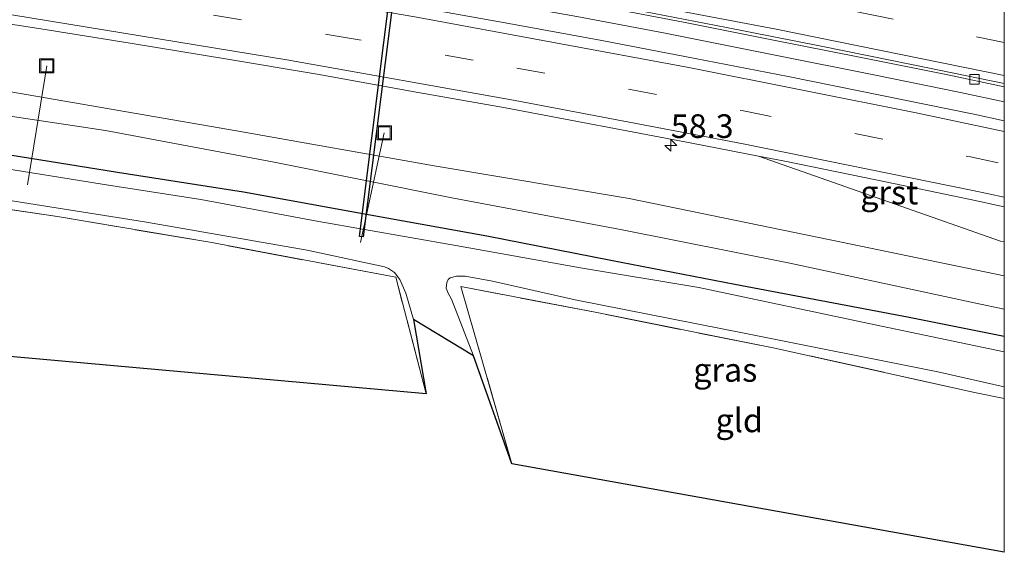
# Model space of a CAD drawing. Units: metres. Extents: x 180000 to 190000, y 574998 to 576240.
# Drawn here: x 189896 to 190000, y 575785 to 575841 of the extents above; entities that cross this region are included whole.
import ezdxf
from ezdxf.enums import TextEntityAlignment as Align

# ---------------------------------------------------------------- set-up
doc = ezdxf.new("R2010")
doc.units = ezdxf.units.M
doc.linetypes.add('IE-TERREINAFSCHEIDING', pattern=[10, 8, -2])
doc.linetypes.add('VW-3-9_STREEP', pattern=[12, 3, -9])
doc.layers.get('0').update_dxf_attribs({"lineweight": 25})
for name, color, linetype, lineweight in [('B-ME-AL-OVERIG-L-B1', 7, 'Continuous', 18), ('B-ME-AM-KILOMETR-S-B1', 7, 'Continuous', 18), ('B-ME-BV-GELEIDECONSTRUCTIE-GELEIDERAIL-L-B1', 213, 'BV-GELEIDERAIL', 18), ('B-ME-GW-INSTEEKWATERGANG-L-B1', 10, 'Continuous', 25), ('B-ME-GW-KRUINLIJN-L-B1', 93, 'Continuous', 18), ('B-ME-GW-TEENLIJN-L-B1', 93, 'Continuous', 18), ('B-ME-IE-GRASLAND-GV-B6', 93, 'Continuous', 18), ('B-ME-IE-GRONDWERKLIJN-GROND_INGERICHT-GV-B6', 253, 'Continuous', 18), ('B-ME-IE-INRICHTINGSELEMENT-S-B1', 253, 'Continuous', 18), ('B-ME-IE-TERREINAFSCHEIDING-RASTERHEKWERK-L-B1', 8, 'IE-TERREINAFSCHEIDING', 18), ('B-ME-KG-KADASTRAAL-OPNAMEDTMGRENS-L-B1', 10, 'Continuous', 25), ('B-ME-KW-DUIKER-GV-B6', 10, 'Continuous', 25), ('B-ME-OG-WATER-GV-B6', 153, 'Continuous', 18), ('B-ME-VH-VERH_SOORT-BETON-OVERIG-GV-B6', 8, 'IE-TERREINAFSCHEIDING-NATUURLIJK-HOUTWAL', 18), ('B-ME-VH-VERH_SOORT-BITUMEN-GV-B6', 8, 'IE-TERREINAFSCHEIDING-NATUURLIJK-HOUTWAL', 18), ('B-ME-VH-VERH_SOORT-GV-B6', 8, 'Continuous', 18), ('B-ME-VV-KOLK-S-B1', 8, 'Continuous', 18), ('B-ME-VW-MARKERING-39STREEP-015-L-B1', 255, 'VW-3-9_STREEP', 18), ('B-ME-VW-MARKERING-STREEP-015-L-B1', 7, 'Continuous', 18)]:
    doc.layers.add(name, color=color, linetype=linetype, lineweight=lineweight)
doc.styles.add('NLCS-ISO', font='NLCS-ISO.TTF')
doc.linetypes.add('BV-GELEIDERAIL', pattern='A,10,-3,[108,NLCS.SHX,S=1,R=0,X=0,Y=0],-3', length=16)
doc.linetypes.add('IE-TERREINAFSCHEIDING-NATUURLIJK-HOUTWAL', pattern='A,7,-1.5,[67,NLCS.SHX,S=0.75,R=45,X=0,Y=0],-1.5,7,-1.5,[70,NLCS.SHX,S=0.75,R=0,X=0,Y=0],-1.5', length=20)

# ---------------------------------------------------------------- blocks, each defined once
blk = doc.blocks.new('put')
for p, q in [((0.75, 0.75), (-0.75, 0.75)), ((-0.75, 0.75), (-0.75, -0.75)), ((0.75, -0.75), (0.75, 0.75)), ((-0.75, -0.75), (0.75, -0.75))]:
    blk.add_line(p, q)
blk.add_lwpolyline([(-0.625, 0.625), (0.625, 0.625), (0.625, -0.625), (-0.625, -0.625)], close=True)
blk = doc.blocks.new('hecto')
for p, q in [((0, 0.625), (-0.625, 0)), ((0, -0.625), (0, 0.625)), ((-0.625, 0), (0.625, 0)), ((0.625, 0), (0, -0.625))]:
    blk.add_line(p, q)
blk = doc.blocks.new('kolk')
blk.add_lwpolyline([(-0.5, -0.5), (0.5, -0.5), (0.5, 0.5), (-0.5, 0.5)], close=True)

msp = doc.modelspace()

# ---------------------------------------------------------------- linework, layer by layer
at = {"layer": 'B-ME-AL-OVERIG-L-B1'}
for p, q in [((189898.902, 575836.256, 0.551), (189896.882, 575823.685, -1.25)), ((189932.01, 575817.583, -1.358), (189934.54, 575829.172, 0.513))]:
    msp.add_line(p, q, dxfattribs=at)
at = {"layer": 'B-ME-BV-GELEIDECONSTRUCTIE-GELEIDERAIL-L-B1'}
msp.add_polyline3d([(190000, 575832.4558, 1.7163), (189995.368, 575833.436, 1.703), (189986.224, 575835.291, 1.712), (189975.81, 575837.396, 1.707), (189964.029, 575839.725, 1.712), (189954.884, 575841.466, 1.682), (189943.078, 575843.575, 1.682), (189931.248, 575845.725, 1.66), (189920.702, 575847.527, 1.669), (189910.188, 575849.288, 1.664), (189898.396, 575851.174, 1.66), (189887.814, 575852.786, 1.656), (189874.623, 575854.775, 1.677), (189862.751, 575856.493, 1.617), (189852.168, 575857.864, 1.625), (189837.714, 575859.724, 1.677), (189824.44, 575861.327, 1.69)], dxfattribs=at)
msp.add_polyline3d([(190000, 575832.4558, 1.7163), (189995.368, 575833.436, 1.703), (189986.224, 575835.291, 1.712), (189975.81, 575837.396, 1.707), (189964.029, 575839.725, 1.712), (189954.884, 575841.466, 1.682), (189943.078, 575843.575, 1.682), (189931.248, 575845.725, 1.66), (189920.702, 575847.527, 1.669), (189910.188, 575849.288, 1.664), (189898.396, 575851.174, 1.66), (189887.814, 575852.786, 1.656), (189874.623, 575854.775, 1.677), (189862.751, 575856.493, 1.617), (189852.168, 575857.864, 1.625), (189837.714, 575859.724, 1.677), (189824.44, 575861.327, 1.69)], dxfattribs=at)
at = {"layer": 'B-ME-GW-INSTEEKWATERGANG-L-B1'}
msp.add_polyline3d([(190000, 575807.6434, -0.5436), (189989.765, 575809.678, -0.659), (189971.536, 575813.156, -0.694), (189958.471, 575815.694, -0.685), (189945.37, 575818.263, -0.642), (189933.055, 575820.463, -0.504), (189919.667, 575822.892, -0.629), (189906.379, 575824.979, -0.767), (189893.003, 575827.139, -0.776), (189877.236, 575829.922, -0.733), (189861.809, 575832.087, -0.819), (189849.603, 575833.511, -0.897), (189838.71, 575834.927, -0.879), (189828.859, 575835.913, -0.806)], dxfattribs=at)
msp.add_polyline3d([(190000, 575807.6434, -0.5436), (189989.765, 575809.678, -0.659), (189971.536, 575813.156, -0.694), (189958.471, 575815.694, -0.685), (189945.37, 575818.263, -0.642), (189933.055, 575820.463, -0.504), (189919.667, 575822.892, -0.629), (189906.379, 575824.979, -0.767), (189893.003, 575827.139, -0.776), (189877.236, 575829.922, -0.733), (189861.809, 575832.087, -0.819), (189849.603, 575833.511, -0.897), (189838.71, 575834.927, -0.879), (189828.859, 575835.913, -0.806)], dxfattribs=at)
at = {"layer": 'B-ME-GW-KRUINLIJN-L-B1'}
msp.add_polyline3d([(190000, 575814.0609, 0.5086), (189982.824, 575817.623, 0.426), (189960.391, 575822.235, 0.482), (189940.013, 575825.667, 0.349), (189918.927, 575829.396, 0.457), (189897.754, 575833.059, 0.396), (189881.284, 575835.908, 0.366), (189859.642, 575839.577, 0.301), (189841.804, 575841.704, 0.323), (189821.927, 575844.101, 0.271), (189805.558, 575845.883, 0.319), (189793.911, 575847.262, 0.362), (189781.461, 575848.271, 0.301), (189763.113, 575850.091, 0.31), (189749.921, 575851.279, 0.362), (189734.743, 575852.851, 0.306), (189720.359, 575854.227, 0.336), (189702.787, 575855.744, 0.293), (189688.973, 575856.836, 0.249)], dxfattribs=at)
msp.add_polyline3d([(190000, 575814.0609, 0.5086), (189982.824, 575817.623, 0.426), (189960.391, 575822.235, 0.482), (189940.013, 575825.667, 0.349), (189918.927, 575829.396, 0.457), (189897.754, 575833.059, 0.396), (189881.284, 575835.908, 0.366), (189859.642, 575839.577, 0.301), (189841.804, 575841.704, 0.323), (189821.927, 575844.101, 0.271), (189805.558, 575845.883, 0.319), (189793.911, 575847.262, 0.362), (189781.461, 575848.271, 0.301), (189763.113, 575850.091, 0.31), (189749.921, 575851.279, 0.362), (189734.743, 575852.851, 0.306), (189720.359, 575854.227, 0.336), (189702.787, 575855.744, 0.293), (189688.973, 575856.836, 0.249)], dxfattribs=at)
at = {"layer": 'B-ME-GW-TEENLIJN-L-B1'}
msp.add_polyline3d([(190000, 575810.5573, -0.428), (189996.995, 575811.186, -0.409), (189977.339, 575815.397, -0.526), (189959.494, 575818.961, -0.595), (189941.687, 575822.3, -0.418), (189922.92, 575826.079, -0.405), (189905.091, 575829.432, -0.353), (189885.886, 575832.303, -0.427), (189866.74, 575835.37, -0.612), (189846.741, 575838.088, -0.69), (189827.692, 575840.489, -0.767), (189809.303, 575842.129, -0.724), (189793.468, 575843.394, -0.767), (189780.875, 575844.56, -0.772), (189767.596, 575845.984, -0.746), (189749.442, 575847.236, -0.901), (189729.33, 575849.215, -0.849), (189709.286, 575850.821, -0.75), (189694.361, 575851.991, -0.72), (189688.475, 575852.258, -0.556)], dxfattribs=at)
msp.add_polyline3d([(190000, 575810.5573, -0.428), (189996.995, 575811.186, -0.409), (189977.339, 575815.397, -0.526), (189959.494, 575818.961, -0.595), (189941.687, 575822.3, -0.418), (189922.92, 575826.079, -0.405), (189905.091, 575829.432, -0.353), (189885.886, 575832.303, -0.427), (189866.74, 575835.37, -0.612), (189846.741, 575838.088, -0.69), (189827.692, 575840.489, -0.767), (189809.303, 575842.129, -0.724), (189793.468, 575843.394, -0.767), (189780.875, 575844.56, -0.772), (189767.596, 575845.984, -0.746), (189749.442, 575847.236, -0.901), (189729.33, 575849.215, -0.849), (189709.286, 575850.821, -0.75), (189694.361, 575851.991, -0.72), (189688.475, 575852.258, -0.556)], dxfattribs=at)
at = {"layer": 'B-ME-IE-GRASLAND-GV-B6'}
for points in [[(189825.247, 575862.761, 0.902), (189837.902, 575861.221, 0.906), (189851.727, 575859.493, 0.893), (189865.654, 575857.537, 0.906), (189876.92, 575855.958, 0.898), (189891.427, 575853.784, 0.91), (189905.649, 575851.59, 0.928), (189919.462, 575849.31, 0.928), (189933.658, 575846.838, 0.954), (189946.187, 575844.579, 0.988), (189957.999, 575842.406, 0.962), (189966.288, 575840.835, 0.962), (189975.614, 575838.978, 0.971), (189984.717, 575837.166, 0.954), (189994.032, 575835.313, 0.967), (190000, 575834.0323, 0.9613)], [(189825.247, 575862.761, 0.902), (189837.902, 575861.221, 0.906), (189851.727, 575859.493, 0.893), (189865.654, 575857.537, 0.906), (189876.92, 575855.958, 0.898), (189891.427, 575853.784, 0.91), (189905.649, 575851.59, 0.928), (189919.462, 575849.31, 0.928), (189933.658, 575846.838, 0.954), (189946.187, 575844.579, 0.988), (189957.999, 575842.406, 0.962), (189966.288, 575840.835, 0.962), (189975.614, 575838.978, 0.971), (189984.717, 575837.166, 0.954), (189994.032, 575835.313, 0.967), (190000, 575834.0323, 0.9613)], [(190000, 575834.0323, 0.9613), (190000, 575830.437, 1.1321), (189996.7661, 575831.1307, 1.1339), (189977.1688, 575835.1214, 1.1332), (189967.3489, 575837.0154, 1.1391), (189957.5228, 575838.9171, 1.1212), (189947.6875, 575840.7408, 1.1212), (189937.8383, 575842.4946, 1.1183), (189918.1359, 575845.9328, 1.1004), (189908.2656, 575847.5827, 1.1153), (189898.3901, 575849.1563, 1.1083), (189888.509, 575850.6941, 1.1251), (189868.7139, 575853.5907, 1.1191), (189858.8009, 575854.9508, 1.1191), (189838.9747, 575857.6069, 1.1374), (189819.1216, 575860.0322, 1.1341)], [(190000, 575834.0323, 0.9613), (190000, 575830.437, 1.1321), (189996.7661, 575831.1307, 1.1339), (189977.1688, 575835.1214, 1.1332), (189967.3489, 575837.0154, 1.1391), (189957.5228, 575838.9171, 1.1212), (189947.6875, 575840.7408, 1.1212), (189937.8383, 575842.4946, 1.1183), (189918.1359, 575845.9328, 1.1004), (189908.2656, 575847.5827, 1.1153), (189898.3901, 575849.1563, 1.1083), (189888.509, 575850.6941, 1.1251), (189868.7139, 575853.5907, 1.1191), (189858.8009, 575854.9508, 1.1191), (189838.9747, 575857.6069, 1.1374), (189819.1216, 575860.0322, 1.1341)], [(189828.7105, 575849.9114, 0.872), (189838.6333, 575848.6652, 0.8844), (189848.5549, 575847.3778, 0.8549), (189858.1054, 575846.145, 0.8599), (189858.4821, 575846.0964, 0.8601), (189859.6721, 575845.9286, 0.863), (189868.3841, 575844.7004, 0.8842), (189878.2814, 575843.2706, 0.8699), (189898.0529, 575840.2031, 0.8669), (189907.9281, 575838.6301, 0.8519), (189917.7905, 575836.9771, 0.8381), (189927.666, 575835.3449, 0.8451), (189937.503, 575833.5471, 0.8315), (189947.3489, 575831.806, 0.8528), (189967.0002, 575828.0852, 0.8738), (189974.0463, 575826.7233, 0.8774), (189999.603, 575817.728, 0.685), (190000, 575817.6443, 0.685)], [(189828.7105, 575849.9114, 0.872), (189838.6333, 575848.6652, 0.8844), (189848.5549, 575847.3778, 0.8549), (189858.1054, 575846.145, 0.8599), (189858.4821, 575846.0964, 0.8601), (189859.6721, 575845.9286, 0.863), (189868.3841, 575844.7004, 0.8842), (189878.2814, 575843.2706, 0.8699), (189898.0529, 575840.2031, 0.8669), (189907.9281, 575838.6301, 0.8519), (189917.7905, 575836.9771, 0.8381), (189927.666, 575835.3449, 0.8451), (189937.503, 575833.5471, 0.8315), (189947.3489, 575831.806, 0.8528), (189967.0002, 575828.0852, 0.8738), (189974.0463, 575826.7233, 0.8774), (189999.603, 575817.728, 0.685), (190000, 575817.6443, 0.685)], [(190000, 575817.6443, 0.685), (190000, 575814.0609, 0.5086), (189982.824, 575817.623, 0.426), (189960.391, 575822.235, 0.482), (189940.013, 575825.667, 0.349), (189918.927, 575829.396, 0.457), (189897.754, 575833.059, 0.396), (189881.284, 575835.908, 0.366), (189859.642, 575839.577, 0.301), (189841.804, 575841.704, 0.323), (189821.927, 575844.101, 0.271)], [(189821.927, 575844.101, 0.271), (189841.804, 575841.704, 0.323), (189859.642, 575839.577, 0.301), (189881.284, 575835.908, 0.366), (189897.754, 575833.059, 0.396), (189918.927, 575829.396, 0.457), (189940.013, 575825.667, 0.349), (189960.391, 575822.235, 0.482), (189982.824, 575817.623, 0.426), (190000, 575814.0609, 0.5086)], [(190000, 575817.6443, 0.685), (190000, 575814.0609, 0.5086), (189982.824, 575817.623, 0.426), (189960.391, 575822.235, 0.482), (189940.013, 575825.667, 0.349), (189918.927, 575829.396, 0.457), (189897.754, 575833.059, 0.396), (189881.284, 575835.908, 0.366), (189859.642, 575839.577, 0.301), (189841.804, 575841.704, 0.323), (189821.927, 575844.101, 0.271)], [(189821.927, 575844.101, 0.271), (189841.804, 575841.704, 0.323), (189859.642, 575839.577, 0.301), (189881.284, 575835.908, 0.366), (189897.754, 575833.059, 0.396), (189918.927, 575829.396, 0.457), (189940.013, 575825.667, 0.349), (189960.391, 575822.235, 0.482), (189982.824, 575817.623, 0.426), (190000, 575814.0609, 0.5086)], [(189827.692, 575840.489, -0.767), (189846.741, 575838.088, -0.69), (189866.74, 575835.37, -0.612), (189885.886, 575832.303, -0.427), (189905.091, 575829.432, -0.353), (189922.92, 575826.079, -0.405), (189941.687, 575822.3, -0.418), (189959.494, 575818.961, -0.595), (189977.339, 575815.397, -0.526), (189996.995, 575811.186, -0.409), (190000, 575810.5573, -0.428)], [(190000, 575814.0609, 0.5086), (190000, 575810.5573, -0.428), (189996.995, 575811.186, -0.409), (189977.339, 575815.397, -0.526), (189959.494, 575818.961, -0.595), (189941.687, 575822.3, -0.418), (189922.92, 575826.079, -0.405), (189905.091, 575829.432, -0.353), (189885.886, 575832.303, -0.427), (189866.74, 575835.37, -0.612), (189846.741, 575838.088, -0.69), (189827.692, 575840.489, -0.767)], [(189827.692, 575840.489, -0.767), (189846.741, 575838.088, -0.69), (189866.74, 575835.37, -0.612), (189885.886, 575832.303, -0.427), (189905.091, 575829.432, -0.353), (189922.92, 575826.079, -0.405), (189941.687, 575822.3, -0.418), (189959.494, 575818.961, -0.595), (189977.339, 575815.397, -0.526), (189996.995, 575811.186, -0.409), (190000, 575810.5573, -0.428)], [(190000, 575814.0609, 0.5086), (190000, 575810.5573, -0.428), (189996.995, 575811.186, -0.409), (189977.339, 575815.397, -0.526), (189959.494, 575818.961, -0.595), (189941.687, 575822.3, -0.418), (189922.92, 575826.079, -0.405), (189905.091, 575829.432, -0.353), (189885.886, 575832.303, -0.427), (189866.74, 575835.37, -0.612), (189846.741, 575838.088, -0.69), (189827.692, 575840.489, -0.767)], [(190000, 575807.6434, -0.5436), (190000, 575806.0391, -1.35), (189986.371, 575808.873, -1.35), (189967.744, 575812.832, -1.35), (189955.268, 575814.917, -1.35), (189942.109, 575817.278, -1.35), (189927.64, 575819.799, -1.35), (189915.154, 575822.13, -1.35), (189904.738, 575823.76, -1.35), (189892.914, 575825.647, -1.35), (189877.597, 575828.319, -1.35), (189865.612, 575830.023, -1.35), (189854.881, 575831.499, -1.35), (189844.55, 575832.882, -1.35), (189835.388, 575833.951, -1.35), (189822.687, 575835.184, -1.35)], [(190000, 575807.6434, -0.5436), (190000, 575806.0391, -1.35), (189986.371, 575808.873, -1.35), (189967.744, 575812.832, -1.35), (189955.268, 575814.917, -1.35), (189942.109, 575817.278, -1.35), (189927.64, 575819.799, -1.35), (189915.154, 575822.13, -1.35), (189904.738, 575823.76, -1.35), (189892.914, 575825.647, -1.35), (189877.597, 575828.319, -1.35), (189865.612, 575830.023, -1.35), (189854.881, 575831.499, -1.35), (189844.55, 575832.882, -1.35), (189835.388, 575833.951, -1.35), (189822.687, 575835.184, -1.35)], [(189828.859, 575835.913, -0.806), (189838.71, 575834.927, -0.879), (189849.603, 575833.511, -0.897), (189861.809, 575832.087, -0.819), (189877.236, 575829.922, -0.733), (189893.003, 575827.139, -0.776), (189906.379, 575824.979, -0.767), (189919.667, 575822.892, -0.629), (189933.055, 575820.463, -0.504), (189945.37, 575818.263, -0.642), (189958.471, 575815.694, -0.685), (189971.536, 575813.156, -0.694), (189989.765, 575809.678, -0.659), (190000, 575807.6434, -0.5436)], [(190000, 575810.5573, -0.428), (190000, 575807.6434, -0.5436), (189989.765, 575809.678, -0.659), (189971.536, 575813.156, -0.694), (189958.471, 575815.694, -0.685), (189945.37, 575818.263, -0.642), (189933.055, 575820.463, -0.504), (189919.667, 575822.892, -0.629), (189906.379, 575824.979, -0.767), (189893.003, 575827.139, -0.776), (189877.236, 575829.922, -0.733), (189861.809, 575832.087, -0.819), (189849.603, 575833.511, -0.897), (189838.71, 575834.927, -0.879), (189828.859, 575835.913, -0.806)], [(189828.859, 575835.913, -0.806), (189838.71, 575834.927, -0.879), (189849.603, 575833.511, -0.897), (189861.809, 575832.087, -0.819), (189877.236, 575829.922, -0.733), (189893.003, 575827.139, -0.776), (189906.379, 575824.979, -0.767), (189919.667, 575822.892, -0.629), (189933.055, 575820.463, -0.504), (189945.37, 575818.263, -0.642), (189958.471, 575815.694, -0.685), (189971.536, 575813.156, -0.694), (189989.765, 575809.678, -0.659), (190000, 575807.6434, -0.5436)], [(190000, 575810.5573, -0.428), (190000, 575807.6434, -0.5436), (189989.765, 575809.678, -0.659), (189971.536, 575813.156, -0.694), (189958.471, 575815.694, -0.685), (189945.37, 575818.263, -0.642), (189933.055, 575820.463, -0.504), (189919.667, 575822.892, -0.629), (189906.379, 575824.979, -0.767), (189893.003, 575827.139, -0.776), (189877.236, 575829.922, -0.733), (189861.809, 575832.087, -0.819), (189849.603, 575833.511, -0.897), (189838.71, 575834.927, -0.879), (189828.859, 575835.913, -0.806)], [(189938.958, 575801.597, -1.004), (189935.749, 575813.927, -1.026), (189916.135, 575817.605, -0.879), (189900.036, 575820.329, -0.94), (189881.75, 575823.054, -0.858), (189863.165, 575825.814, -0.867), (189844.376, 575828.41, -0.914), (189822.733, 575830.752, -0.923)], [(189828.681, 575830.941, -1.406), (189840.186, 575829.72, -1.406), (189849.439, 575828.707, -1.406), (189860.901, 575827.155, -1.406), (189875.584, 575824.978, -1.406), (189891.862, 575822.509, -1.406), (189909.234, 575819.764, -1.406), (189926.391, 575816.765, -1.406), (189934.558, 575815.018, -1.406), (189934.985, 575814.844, -1.406), (189935.61, 575814.419, -1.406), (189936.174, 575813.683, -1.406), (189936.83, 575812.248, -1.406), (189937.637, 575809.464, -1.406), (189938.958, 575801.597, -1.004)], [(190000, 575802.3312, -1.393), (190000, 575801.0905, -0.6842), (189997.029, 575801.71, -0.677), (189975.607, 575806.442, -0.716), (189956.814, 575810.212, -0.793), (189942.63, 575812.929, -0.823), (189947.999, 575794.209, -0.823), (189943.952, 575805.607, -1.406), (189941.632, 575811.607, -1.406), (189941.283, 575812.236, -1.406), (189941.079, 575812.766, -1.406), (189941.133, 575813.363, -1.406), (189941.281, 575813.663, -1.406), (189941.497, 575813.84, -1.406), (189942.17, 575814.034, -1.406), (189943.064, 575814.011, -1.406), (189945.953, 575813.499, -1.401), (189954.676, 575811.521, -1.393), (189972.716, 575807.973, -1.393), (189992.976, 575803.907, -1.393), (190000, 575802.3312, -1.393)], [(190000, 575802.3312, -1.393), (190000, 575801.0905, -0.6842), (189997.029, 575801.71, -0.677), (189975.607, 575806.442, -0.716), (189956.814, 575810.212, -0.793), (189942.63, 575812.929, -0.823), (189947.999, 575794.209, -0.823), (189943.952, 575805.607, -1.406), (189941.632, 575811.607, -1.406), (189941.283, 575812.236, -1.406), (189941.079, 575812.766, -1.406), (189941.133, 575813.363, -1.406), (189941.281, 575813.663, -1.406), (189941.497, 575813.84, -1.406), (189942.17, 575814.034, -1.406), (189943.064, 575814.011, -1.406), (189945.953, 575813.499, -1.401), (189954.676, 575811.521, -1.393), (189972.716, 575807.973, -1.393), (189992.976, 575803.907, -1.393), (190000, 575802.3312, -1.393)]]:
    msp.add_polyline3d(points, dxfattribs=at)
at = {"layer": 'B-ME-IE-GRONDWERKLIJN-GROND_INGERICHT-GV-B6'}
for points in [[(189938.958, 575801.597, -1.004), (189757.188, 575817.919, -0.927), (189751.985, 575837.111, -0.953), (189767.277, 575835.753, -0.948), (189785.439, 575834.047, -0.888), (189804.533, 575832.296, -0.875), (189822.733, 575830.752, -0.923), (189844.376, 575828.41, -0.914), (189863.165, 575825.814, -0.867), (189881.75, 575823.054, -0.858), (189900.036, 575820.329, -0.94), (189916.135, 575817.605, -0.879), (189935.749, 575813.927, -1.026), (189938.958, 575801.597, -1.004)], [(190000, 575801.0905, -0.6842), (190000, 575784.8456, -0.7815), (189947.999, 575794.209, -0.823), (189942.63, 575812.929, -0.823), (189956.814, 575810.212, -0.793), (189975.607, 575806.442, -0.716), (189997.029, 575801.71, -0.677), (190000, 575801.0905, -0.6842)], [(190000, 575801.0905, -0.6842), (190000, 575784.8456, -0.7815), (189947.999, 575794.209, -0.823), (189942.63, 575812.929, -0.823), (189956.814, 575810.212, -0.793), (189975.607, 575806.442, -0.716), (189997.029, 575801.71, -0.677), (190000, 575801.0905, -0.6842)]]:
    msp.add_polyline3d(points, dxfattribs=at)
at = {"layer": 'B-ME-IE-TERREINAFSCHEIDING-RASTERHEKWERK-L-B1'}
for points in [[(189938.958, 575801.597, -1.004), (189935.749, 575813.927, -1.026), (189916.135, 575817.605, -0.879), (189900.036, 575820.329, -0.94), (189881.75, 575823.054, -0.858), (189863.165, 575825.814, -0.867), (189844.376, 575828.41, -0.914), (189822.733, 575830.752, -0.923), (189804.533, 575832.296, -0.875), (189785.439, 575834.047, -0.888), (189767.277, 575835.753, -0.948), (189751.985, 575837.111, -0.953), (189757.188, 575817.919, -0.927)], [(190000, 575801.0905, -0.6842), (189997.029, 575801.71, -0.677), (189975.607, 575806.442, -0.716), (189956.814, 575810.212, -0.793), (189942.63, 575812.929, -0.823), (189947.999, 575794.209, -0.823)], [(190000, 575801.0905, -0.6842), (189997.029, 575801.71, -0.677), (189975.607, 575806.442, -0.716), (189956.814, 575810.212, -0.793), (189942.63, 575812.929, -0.823), (189947.999, 575794.209, -0.823)]]:
    msp.add_polyline3d(points, dxfattribs=at)
at = {"layer": 'B-ME-KG-KADASTRAAL-OPNAMEDTMGRENS-L-B1'}
msp.add_polyline3d([(190000, 575784.8456, -0.7815), (189947.999, 575794.209, -0.823), (189943.952, 575805.607, -1.406), (189937.637, 575809.464, -1.406), (189938.958, 575801.597, -1.004), (189757.188, 575817.919, -0.927), (189754.608, 575824.306, -1.388), (189750.738, 575830.815, -1.384), (189753.133, 575818.978, -1.012), (189699.959, 575817.647, -1.086), (189693.895, 575836.862, -1.384), (189691.819, 575838.217, -1.384), (189691.563, 575836.257, -0.966), (189686.7384, 575836.2966, -0.8769), (189596.043, 575837.041, -0.893)], dxfattribs=at)
msp.add_polyline3d([(190000, 575784.8456, -0.7815), (189947.999, 575794.209, -0.823), (189943.952, 575805.607, -1.406), (189937.637, 575809.464, -1.406), (189938.958, 575801.597, -1.004), (189757.188, 575817.919, -0.927), (189754.608, 575824.306, -1.388), (189750.738, 575830.815, -1.384), (189753.133, 575818.978, -1.012), (189699.959, 575817.647, -1.086), (189693.895, 575836.862, -1.384), (189691.819, 575838.217, -1.384), (189691.563, 575836.257, -0.966), (189686.7384, 575836.2966, -0.8769), (189596.043, 575837.041, -0.893)], dxfattribs=at)
at = {"layer": 'B-ME-KW-DUIKER-GV-B6'}
msp.add_polyline3d([(189938.7695, 575869.5845, -0.3701), (189932.3108, 575818.1795, -1.6406), (189931.914, 575818.2293, -1.6406), (189938.3726, 575869.6343, -0.3701), (189938.7695, 575869.5845, -0.3701)], dxfattribs=at)
at = {"layer": 'B-ME-OG-WATER-GV-B6'}
for points in [[(189822.687, 575835.184, -1.35), (189835.388, 575833.951, -1.35), (189844.55, 575832.882, -1.35), (189854.881, 575831.499, -1.35), (189865.612, 575830.023, -1.35), (189877.597, 575828.319, -1.35), (189892.914, 575825.647, -1.35), (189904.738, 575823.76, -1.35), (189915.154, 575822.13, -1.35), (189927.64, 575819.799, -1.35), (189942.109, 575817.278, -1.35), (189955.268, 575814.917, -1.35), (189967.744, 575812.832, -1.35), (189986.371, 575808.873, -1.35), (190000, 575806.0391, -1.35)], [(189822.687, 575835.184, -1.35), (189835.388, 575833.951, -1.35), (189844.55, 575832.882, -1.35), (189854.881, 575831.499, -1.35), (189865.612, 575830.023, -1.35), (189877.597, 575828.319, -1.35), (189892.914, 575825.647, -1.35), (189904.738, 575823.76, -1.35), (189915.154, 575822.13, -1.35), (189927.64, 575819.799, -1.35), (189942.109, 575817.278, -1.35), (189955.268, 575814.917, -1.35), (189967.744, 575812.832, -1.35), (189986.371, 575808.873, -1.35), (190000, 575806.0391, -1.35)], [(190000, 575806.0391, -1.35), (190000, 575802.3312, -1.393), (189992.976, 575803.907, -1.393), (189972.716, 575807.973, -1.393), (189954.676, 575811.521, -1.393), (189945.953, 575813.499, -1.401), (189943.064, 575814.011, -1.406), (189942.17, 575814.034, -1.406), (189941.497, 575813.84, -1.406), (189941.281, 575813.663, -1.406), (189941.133, 575813.363, -1.406), (189941.079, 575812.766, -1.406), (189941.283, 575812.236, -1.406), (189941.632, 575811.607, -1.406), (189943.952, 575805.607, -1.406), (189937.637, 575809.464, -1.406), (189936.83, 575812.248, -1.406), (189936.174, 575813.683, -1.406), (189935.61, 575814.419, -1.406), (189934.985, 575814.844, -1.406), (189934.558, 575815.018, -1.406), (189926.391, 575816.765, -1.406), (189909.234, 575819.764, -1.406), (189891.862, 575822.509, -1.406)], [(190000, 575806.0391, -1.35), (190000, 575802.3312, -1.393), (189992.976, 575803.907, -1.393), (189972.716, 575807.973, -1.393), (189954.676, 575811.521, -1.393), (189945.953, 575813.499, -1.401), (189943.064, 575814.011, -1.406), (189942.17, 575814.034, -1.406), (189941.497, 575813.84, -1.406), (189941.281, 575813.663, -1.406), (189941.133, 575813.363, -1.406), (189941.079, 575812.766, -1.406), (189941.283, 575812.236, -1.406), (189941.632, 575811.607, -1.406), (189943.952, 575805.607, -1.406), (189937.637, 575809.464, -1.406), (189936.83, 575812.248, -1.406), (189936.174, 575813.683, -1.406), (189935.61, 575814.419, -1.406), (189934.985, 575814.844, -1.406), (189934.558, 575815.018, -1.406), (189926.391, 575816.765, -1.406), (189909.234, 575819.764, -1.406), (189891.862, 575822.509, -1.406)]]:
    msp.add_polyline3d(points, dxfattribs=at)
at = {"layer": 'B-ME-VH-VERH_SOORT-BETON-OVERIG-GV-B6'}
for points in [[(190000, 575834.3737, 1.1032), (190000, 575834.0323, 0.9613), (189994.032, 575835.313, 0.967), (189984.717, 575837.166, 0.954), (189975.614, 575838.978, 0.971), (189966.288, 575840.835, 0.962), (189957.999, 575842.406, 0.962), (189946.187, 575844.579, 0.988), (189933.658, 575846.838, 0.954), (189919.462, 575849.31, 0.928), (189905.649, 575851.59, 0.928), (189891.427, 575853.784, 0.91), (189876.92, 575855.958, 0.898), (189865.654, 575857.537, 0.906), (189851.727, 575859.493, 0.893), (189837.902, 575861.221, 0.906), (189825.247, 575862.761, 0.902)], [(190000, 575834.3737, 1.1032), (190000, 575834.0323, 0.9613), (189994.032, 575835.313, 0.967), (189984.717, 575837.166, 0.954), (189975.614, 575838.978, 0.971), (189966.288, 575840.835, 0.962), (189957.999, 575842.406, 0.962), (189946.187, 575844.579, 0.988), (189933.658, 575846.838, 0.954), (189919.462, 575849.31, 0.928), (189905.649, 575851.59, 0.928), (189891.427, 575853.784, 0.91), (189876.92, 575855.958, 0.898), (189865.654, 575857.537, 0.906), (189851.727, 575859.493, 0.893), (189837.902, 575861.221, 0.906), (189825.247, 575862.761, 0.902)], [(189832.422, 575862.222, 1.095), (189842.355, 575861.011, 1.09), (189852.28, 575859.776, 1.077), (189862.182, 575858.377, 1.0805), (189872.0842, 575856.978, 1.084), (189881.9755, 575855.505, 1.0815), (189891.8768, 575854.0305, 1.079), (189901.746, 575852.4725, 1.083), (189911.625, 575850.913, 1.087), (189921.4865, 575849.2545, 1.1045), (189931.348, 575847.596, 1.122), (189941.1875, 575845.7995, 1.1197), (189951.0257, 575844.0031, 1.1173), (189960.863, 575842.207, 1.115), (189970.679, 575840.291, 1.1205), (189980.495, 575838.375, 1.126), (189990.5387, 575836.3152, 1.1077), (190000, 575834.3737, 1.1032)], [(189832.422, 575862.222, 1.095), (189842.355, 575861.011, 1.09), (189852.28, 575859.776, 1.077), (189862.182, 575858.377, 1.0805), (189872.0842, 575856.978, 1.084), (189881.9755, 575855.505, 1.0815), (189891.8768, 575854.0305, 1.079), (189901.746, 575852.4725, 1.083), (189911.625, 575850.913, 1.087), (189921.4865, 575849.2545, 1.1045), (189931.348, 575847.596, 1.122), (189941.1875, 575845.7995, 1.1197), (189951.0257, 575844.0031, 1.1173), (189960.863, 575842.207, 1.115), (189970.679, 575840.291, 1.1205), (189980.495, 575838.375, 1.126), (189990.5387, 575836.3152, 1.1077), (190000, 575834.3737, 1.1032)]]:
    msp.add_polyline3d(points, dxfattribs=at)
at = {"layer": 'B-ME-VH-VERH_SOORT-BITUMEN-GV-B6'}
for points in [[(190000, 575843.3192, 1.221), (190000, 575834.3737, 1.1032), (189990.5387, 575836.3152, 1.1077), (189980.495, 575838.375, 1.126), (189970.679, 575840.291, 1.1205), (189960.863, 575842.207, 1.115), (189951.0257, 575844.0031, 1.1173), (189941.1875, 575845.7995, 1.1197), (189931.348, 575847.596, 1.122), (189921.4865, 575849.2545, 1.1045), (189911.625, 575850.913, 1.087), (189901.746, 575852.4725, 1.083), (189891.8768, 575854.0305, 1.079), (189881.9755, 575855.505, 1.0815), (189872.0842, 575856.978, 1.084), (189862.182, 575858.377, 1.0805), (189852.28, 575859.776, 1.077), (189842.355, 575861.011, 1.09), (189832.422, 575862.222, 1.095)], [(190000, 575843.3192, 1.221), (190000, 575834.3737, 1.1032), (189990.5387, 575836.3152, 1.1077), (189980.495, 575838.375, 1.126), (189970.679, 575840.291, 1.1205), (189960.863, 575842.207, 1.115), (189951.0257, 575844.0031, 1.1173), (189941.1875, 575845.7995, 1.1197), (189931.348, 575847.596, 1.122), (189921.4865, 575849.2545, 1.1045), (189911.625, 575850.913, 1.087), (189901.746, 575852.4725, 1.083), (189891.8768, 575854.0305, 1.079), (189881.9755, 575855.505, 1.0815), (189872.0842, 575856.978, 1.084), (189862.182, 575858.377, 1.0805), (189852.28, 575859.776, 1.077), (189842.355, 575861.011, 1.09), (189832.422, 575862.222, 1.095)], [(189819.1216, 575860.0322, 1.1341), (189838.9747, 575857.6069, 1.1374), (189858.8009, 575854.9508, 1.1191), (189868.7139, 575853.5907, 1.1191), (189888.509, 575850.6941, 1.1251), (189898.3901, 575849.1563, 1.1083), (189908.2656, 575847.5827, 1.1153), (189918.1359, 575845.9328, 1.1004), (189937.8383, 575842.4946, 1.1183), (189947.6875, 575840.7408, 1.1212), (189957.5228, 575838.9171, 1.1212), (189967.3489, 575837.0154, 1.1391), (189977.1688, 575835.1214, 1.1332), (189996.7661, 575831.1307, 1.1339), (190000, 575830.437, 1.1321)], [(189819.1216, 575860.0322, 1.1341), (189838.9747, 575857.6069, 1.1374), (189858.8009, 575854.9508, 1.1191), (189868.7139, 575853.5907, 1.1191), (189888.509, 575850.6941, 1.1251), (189898.3901, 575849.1563, 1.1083), (189908.2656, 575847.5827, 1.1153), (189918.1359, 575845.9328, 1.1004), (189937.8383, 575842.4946, 1.1183), (189947.6875, 575840.7408, 1.1212), (189957.5228, 575838.9171, 1.1212), (189967.3489, 575837.0154, 1.1391), (189977.1688, 575835.1214, 1.1332), (189996.7661, 575831.1307, 1.1339), (190000, 575830.437, 1.1321)], [(190000, 575830.437, 1.1321), (190000, 575821.3616, 0.8709), (189996.4137, 575822.1395, 0.8699), (189986.6216, 575824.1699, 0.8865), (189976.8243, 575826.1864, 0.8789), (189974.0463, 575826.7233, 0.8774), (189967.0002, 575828.0852, 0.8738), (189947.3489, 575831.806, 0.8528), (189937.503, 575833.5471, 0.8315), (189927.666, 575835.3449, 0.8451), (189917.7905, 575836.9771, 0.8381), (189907.9281, 575838.6301, 0.8519), (189898.0529, 575840.2031, 0.8669), (189878.2814, 575843.2706, 0.8699), (189868.3841, 575844.7004, 0.8842), (189859.6721, 575845.9286, 0.863), (189858.4821, 575846.0964, 0.8601), (189858.1054, 575846.145, 0.8599), (189848.5549, 575847.3778, 0.8549), (189838.6333, 575848.6652, 0.8844), (189828.7105, 575849.9114, 0.872)], [(190000, 575830.437, 1.1321), (190000, 575821.3616, 0.8709), (189996.4137, 575822.1395, 0.8699), (189986.6216, 575824.1699, 0.8865), (189976.8243, 575826.1864, 0.8789), (189974.0463, 575826.7233, 0.8774), (189967.0002, 575828.0852, 0.8738), (189947.3489, 575831.806, 0.8528), (189937.503, 575833.5471, 0.8315), (189927.666, 575835.3449, 0.8451), (189917.7905, 575836.9771, 0.8381), (189907.9281, 575838.6301, 0.8519), (189898.0529, 575840.2031, 0.8669), (189878.2814, 575843.2706, 0.8699), (189868.3841, 575844.7004, 0.8842), (189859.6721, 575845.9286, 0.863), (189858.4821, 575846.0964, 0.8601), (189858.1054, 575846.145, 0.8599), (189848.5549, 575847.3778, 0.8549), (189838.6333, 575848.6652, 0.8844), (189828.7105, 575849.9114, 0.872)]]:
    msp.add_polyline3d(points, dxfattribs=at)
at = {"layer": 'B-ME-VH-VERH_SOORT-GV-B6'}
msp.add_polyline3d([(190000, 575821.3616, 0.8709), (190000, 575817.6443, 0.685), (189999.603, 575817.728, 0.685), (189974.0463, 575826.7233, 0.8774), (189976.8243, 575826.1864, 0.8789), (189986.6216, 575824.1699, 0.8865), (189996.4137, 575822.1395, 0.8699), (190000, 575821.3616, 0.8709)], dxfattribs=at)
msp.add_polyline3d([(190000, 575821.3616, 0.8709), (190000, 575817.6443, 0.685), (189999.603, 575817.728, 0.685), (189974.0463, 575826.7233, 0.8774), (189976.8243, 575826.1864, 0.8789), (189986.6216, 575824.1699, 0.8865), (189996.4137, 575822.1395, 0.8699), (190000, 575821.3616, 0.8709)], dxfattribs=at)
at = {"layer": 'B-ME-VW-MARKERING-39STREEP-015-L-B1'}
for points in [[(190000, 575838.7199, 1.1977), (189986.3532, 575841.5847, 1.2158), (189962.0411, 575846.367, 1.2179), (189938.1645, 575850.7463, 1.2256), (189909.184, 575855.6674, 1.1943), (189885.1298, 575859.4302, 1.1816), (189860.7547, 575862.9451, 1.1457), (189831.5873, 575866.7171, 1.1533), (189797.3611, 575870.6743, 1.1007), (189763.3773, 575874.2174, 1.0165), (189729.1098, 575877.3867, 1.0137), (189691.5661, 575880.6705, 0.9939)], [(190000, 575838.7199, 1.1977), (189986.3532, 575841.5847, 1.2158), (189962.0411, 575846.367, 1.2179), (189938.1645, 575850.7463, 1.2256), (189909.184, 575855.6674, 1.1943), (189885.1298, 575859.4302, 1.1816), (189860.7547, 575862.9451, 1.1457), (189831.5873, 575866.7171, 1.1533), (189797.3611, 575870.6743, 1.1007), (189763.3773, 575874.2174, 1.0165), (189729.1098, 575877.3867, 1.0137), (189691.5661, 575880.6705, 0.9939)], [(189690.204, 575868.1532, 1.0671), (189729.7425, 575864.6916, 1.0786), (189773.5865, 575860.4644, 1.0757), (189807.813, 575856.7808, 1.0712), (189831.964, 575853.9324, 1.0711), (189856.1524, 575850.814, 1.0597), (189880.588, 575847.3514, 1.0646), (189904.6611, 575843.5961, 1.0549), (189929.153, 575839.4746, 1.0417), (189948.5473, 575836.0244, 1.0425), (189972.4574, 575831.4824, 1.0567), (189996.4155, 575826.6245, 1.0529), (190000, 575825.8504, 1.0527)], [(189690.204, 575868.1532, 1.0671), (189729.7425, 575864.6916, 1.0786), (189773.5865, 575860.4644, 1.0757), (189807.813, 575856.7808, 1.0712), (189831.964, 575853.9324, 1.0711), (189856.1524, 575850.814, 1.0597), (189880.588, 575847.3514, 1.0646), (189904.6611, 575843.5961, 1.0549), (189929.153, 575839.4746, 1.0417), (189948.5473, 575836.0244, 1.0425), (189972.4574, 575831.4824, 1.0567), (189996.4155, 575826.6245, 1.0529), (190000, 575825.8504, 1.0527)]]:
    msp.add_polyline3d(points, dxfattribs=at)
at = {"layer": 'B-ME-VW-MARKERING-STREEP-015-L-B1'}
for points in [[(190000, 575835.222, 1.125), (189975.8954, 575840.1435, 1.1448), (189947.012, 575845.6238, 1.1372), (189922.8114, 575849.8837, 1.131), (189893.9081, 575854.6013, 1.102), (189869.6075, 575858.2357, 1.1004), (189841.6074, 575862.0009, 1.1117), (189810.8047, 575865.7105, 1.1106), (189776.917, 575869.404, 1.0796), (189747.6073, 575872.2874, 1.085), (189698.8492, 575876.6174, 1.0614), (189691.1965, 575877.2762, 1.0578)], [(190000, 575835.222, 1.125), (189975.8954, 575840.1435, 1.1448), (189947.012, 575845.6238, 1.1372), (189922.8114, 575849.8837, 1.131), (189893.9081, 575854.6013, 1.102), (189869.6075, 575858.2357, 1.1004), (189841.6074, 575862.0009, 1.1117), (189810.8047, 575865.7105, 1.1106), (189776.917, 575869.404, 1.0796), (189747.6073, 575872.2874, 1.085), (189698.8492, 575876.6174, 1.0614), (189691.1965, 575877.2762, 1.0578)], [(189690.5763, 575871.5724, 1.1471), (189709.7803, 575869.9359, 1.1488), (189749.4059, 575866.3091, 1.1702), (189780.3655, 575863.2106, 1.1558), (189809.6983, 575860.0335, 1.1592), (189838.9559, 575856.5209, 1.1476), (189867.9752, 575852.636, 1.1461), (189887.4614, 575849.7667, 1.1416), (189911.7831, 575845.8972, 1.136), (189937.7647, 575841.4423, 1.1297), (189966.6976, 575836.0822, 1.1395), (189990.7083, 575831.2903, 1.1378), (190000, 575829.3237, 1.1363)], [(189690.5763, 575871.5724, 1.1471), (189709.7803, 575869.9359, 1.1488), (189749.4059, 575866.3091, 1.1702), (189780.3655, 575863.2106, 1.1558), (189809.6983, 575860.0335, 1.1592), (189838.9559, 575856.5209, 1.1476), (189867.9752, 575852.636, 1.1461), (189887.4614, 575849.7667, 1.1416), (189911.7831, 575845.8972, 1.136), (189937.7647, 575841.4423, 1.1297), (189966.6976, 575836.0822, 1.1395), (189990.7083, 575831.2903, 1.1378), (190000, 575829.3237, 1.1363)], [(189689.8304, 575864.7214, 0.9707), (189724.6664, 575861.6967, 0.9857), (189727.4314, 575861.4352, 0.9845), (189763.5972, 575858.0151, 0.9687), (189797.8615, 575854.4601, 0.985), (189803.8076, 575853.7794, 0.9812), (189822.2918, 575851.6634, 0.9696), (189846.756, 575848.6028, 0.9575), (189871.0192, 575845.2979, 0.9562), (189895.2229, 575841.6415, 0.9594), (189924.2447, 575836.8821, 0.9201), (189948.3715, 575832.5742, 0.9269), (189972.4274, 575827.9994, 0.9552), (189996.6929, 575823.0903, 0.9566), (190000, 575822.3703, 0.9541)], [(189689.8304, 575864.7214, 0.9707), (189724.6664, 575861.6967, 0.9857), (189727.4314, 575861.4352, 0.9845), (189763.5972, 575858.0151, 0.9687), (189797.8615, 575854.4601, 0.985), (189803.8076, 575853.7794, 0.9812), (189822.2918, 575851.6634, 0.9696), (189846.756, 575848.6028, 0.9575), (189871.0192, 575845.2979, 0.9562), (189895.2229, 575841.6415, 0.9594), (189924.2447, 575836.8821, 0.9201), (189948.3715, 575832.5742, 0.9269), (189972.4274, 575827.9994, 0.9552), (189996.6929, 575823.0903, 0.9566), (190000, 575822.3703, 0.9541)]]:
    msp.add_polyline3d(points, dxfattribs=at)

# ---------------------------------------------------------------- block references
at = {"layer": 'B-ME-AM-KILOMETR-S-B1', "rotation": 90}
msp.add_blockref('hecto', (189964.794, 575827.849, 0.668), dxfattribs=at)
at = {"layer": 'B-ME-IE-INRICHTINGSELEMENT-S-B1', "rotation": 90}
for p in [(189898.902, 575836.256, 0.551), (189934.54, 575829.172, 0.513)]:
    msp.add_blockref('put', p, dxfattribs=at)
at = {"layer": 'B-ME-VV-KOLK-S-B1', "rotation": 90}
msp.add_blockref('kolk', (189996.848, 575834.821, 0.935), dxfattribs=at)

# ---------------------------------------------------------------- texts
at = {"layer": 'B-ME-AM-KILOMETR-S-B1', "ltscale": 0.2, "style": 'NLCS-ISO'}
msp.add_text('58.3', height=2.5, dxfattribs=at).set_placement((189964.794, 575827.849, 0.668), align=Align.BOTTOM_LEFT)
at = {"layer": 'B-ME-IE-GRASLAND-GV-B6', "ltscale": 0.2, "style": 'NLCS-ISO'}
msp.add_text('gras', height=2.5, dxfattribs=at).set_placement((189970.5395, 575804.1215), align=Align.MIDDLE_CENTER)
msp.add_text('gras', height=2.5, dxfattribs=at).set_placement((189970.5395, 575804.1215), align=Align.MIDDLE_CENTER)
at = {"layer": 'B-ME-IE-GRONDWERKLIJN-GROND_INGERICHT-GV-B6', "ltscale": 0.2, "style": 'NLCS-ISO'}
msp.add_text('gld', height=2.5, dxfattribs=at).set_placement((189972.0183, 575798.7923), align=Align.MIDDLE_CENTER)
msp.add_text('gld', height=2.5, dxfattribs=at).set_placement((189972.0183, 575798.7923), align=Align.MIDDLE_CENTER)
at = {"layer": 'B-ME-VH-VERH_SOORT-GV-B6', "ltscale": 0.2, "style": 'NLCS-ISO'}
msp.add_text('grst', height=2.5, dxfattribs=at).set_placement((189987.8588, 575822.8681), align=Align.MIDDLE_CENTER)
msp.add_text('grst', height=2.5, dxfattribs=at).set_placement((189987.8588, 575822.8681), align=Align.MIDDLE_CENTER)

doc.saveas('drawing.dxf')
